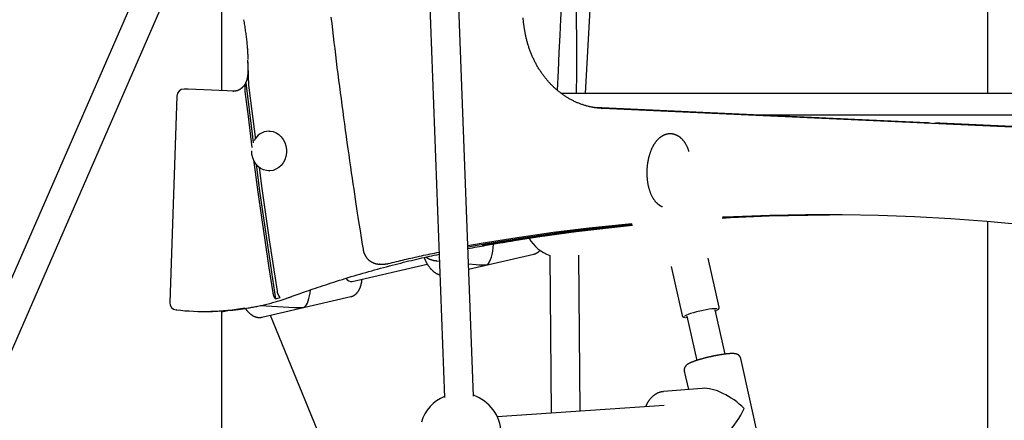
# Model space of a CAD drawing. Extents: x -2883 to 19706, y -5523 to 6083.
# Drawn here: x 4567 to 5111, y -2712 to -2490 of the extents above; entities that cross this region are included whole.
import ezdxf

# ---------------------------------------------------------------- set-up
doc = ezdxf.new("R2010")
doc.units = 0

msp = doc.modelspace()

# ---------------------------------------------------------------- linework, layer by layer
at = {"color": 7, "linetype": 'Continuous'}
for p, q in [((5101.99, -1710.41), (5101.99, -2530.96)), ((4879.68, -2530.96), (4917.1, -1860.26)), ((4770.72, -2155.84), (4540.78, -2683.06)), ((4555.44, -2689.45), (4785.67, -2161.6)), ((4781.91, -2170.22), (4801.8, -2699.27)), ((4817.78, -2698.67), (4798.09, -2174.6)), ((4678.78, -2529.55), (4678.78, -2455.04)), ((4693.46, -2520.12), (4693.16, -2512.78)), ((4659.88, -2528.69), (4657.85, -2528.69)), ((4657.99, -2528.69), (4657.85, -2528.69)), ((4685.95, -2529.87), (4660.06, -2528.69)), ((4684.83, -2529.92), (4685.17, -2529.92)), ((4653.85, -2532.55), (4649.98, -2646.73)), ((4866.15, -2530.96), (5280.96, -2530.96)), ((5068.59, -2547.33), (4884.75, -2538.94)), ((4888.82, -2539.39), (4888.85, -2539.39)), ((5244.03, -2555.59), (4888.85, -2539.39)), ((4972.85, -2542.96), (5272.06, -2542.96)), ((4704.98, -2551.96), (4704.73, -2551.96)), ((5068.59, -2547.33), (5068.54, -2547.33)), ((5075.3, -2547.64), (5073.27, -2547.64)), ((5073.27, -2547.64), (5073.4, -2547.65)), ((5246.52, -2555.45), (5075.48, -2547.65)), ((4704.73, -2573.96), (4704.98, -2573.96)), ((5101.99, -2602.02), (5101.99, -3325.45)), ((4815.14, -2628.39), (4851.2, -2620.01)), ((4860.03, -2620.82), (4860.84, -2708)), ((4876.83, -2706.9), (4876.03, -2620.67)), ((4953.6, -2649.35), (4947.54, -2622.24)), ((4750.73, -2635.14), (4792.29, -2625.49)), ((4765.65, -2625.51), (4768.7, -2625.51)), ((4797.39, -2623.72), (4798.96, -2623.87)), ((4797.6, -2623.74), (4797.39, -2623.72)), ((4815.03, -2625.43), (4819.22, -2625.83)), ((4927.05, -2626.82), (4933.1, -2653.92)), ((4700.92, -2654.93), (4750, -2643.52)), ((4700.18, -2648.44), (4718.94, -2649.5)), ((4653.64, -2650.85), (4653.53, -2650.84)), ((4668.79, -2651.71), (4670.82, -2651.71)), ((4678.78, -2651.86), (4681.15, -2651.31)), ((4678.78, -2716.09), (4678.78, -2651.47)), ((4705.46, -2653.87), (4731.18, -2716.86)), ((4935.28, -2654.98), (4935.9, -2654.98)), ((4935.76, -2654.35), (4941.22, -2678.82)), ((4956.84, -2675.34), (4951.37, -2650.86)), ((4978.12, -2733.95), (4965.59, -2677.8)), ((4934.35, -2684.78), (4936.62, -2694.92)), ((4922.68, -2696.07), (4922.93, -2696.05)), ((4944.23, -2694.3), (4922.93, -2696.05)), ((4923.26, -2703.73), (4830.99, -2710.04))]:
    msp.add_line(p, q, dxfattribs=at)
for points in [[(4690.73, -2490.5), (4690.86, -2491.23), (4690.99, -2491.97), (4691.12, -2492.71), (4691.24, -2493.45), (4691.37, -2494.19), (4691.49, -2494.93), (4691.61, -2495.68), (4691.72, -2496.43), (4691.83, -2497.19), (4691.93, -2497.94), (4692.03, -2498.7), (4692.12, -2499.45), (4692.21, -2500.21), (4692.3, -2500.95), (4692.38, -2501.69), (4692.46, -2502.42), (4692.53, -2503.13), (4692.6, -2503.84), (4692.66, -2504.53), (4692.72, -2505.21), (4692.78, -2505.88), (4692.83, -2506.53), (4692.88, -2507.17), (4692.92, -2507.8), (4692.95, -2508.41), (4692.98, -2509.01), (4693.01, -2509.6), (4693.04, -2510.17), (4693.06, -2510.75), (4693.08, -2511.31), (4693.1, -2511.87), (4693.11, -2512.43)], [(4739.04, -2488.95), (4739.44, -2492.43), (4739.85, -2495.91), (4740.26, -2499.39), (4740.68, -2502.87), (4741.1, -2506.35), (4741.52, -2509.83), (4741.95, -2513.31), (4742.38, -2516.78), (4742.82, -2520.26), (4743.26, -2523.73), (4743.71, -2527.21), (4744.16, -2530.68), (4744.61, -2534.15), (4745.07, -2537.62), (4745.53, -2541.09), (4745.99, -2544.55), (4746.46, -2548.01), (4746.94, -2551.46), (4747.41, -2554.9), (4747.89, -2558.33), (4748.37, -2561.74), (4748.85, -2565.12), (4749.32, -2568.46), (4749.8, -2571.74), (4750.26, -2574.96), (4750.72, -2578.09), (4751.17, -2581.14), (4751.61, -2584.09), (4752.03, -2586.94), (4752.45, -2589.68), (4752.85, -2592.33), (4753.24, -2594.87), (4753.61, -2597.31), (4753.98, -2599.66), (4754.32, -2601.9), (4754.66, -2604.04), (4754.98, -2606.09), (4755.3, -2608.07), (4755.6, -2609.99), (4755.9, -2611.85), (4756.19, -2613.68), (4756.48, -2615.48), (4756.76, -2617.27)], [(4845.83, -2494.01), (4845.54, -2491.68), (4845.26, -2489.34)], [(4883.33, -2538.72), (4882.93, -2538.64), (4882.52, -2538.55), (4882.12, -2538.46), (4881.71, -2538.37), (4881.3, -2538.28), (4880.9, -2538.18), (4880.49, -2538.08), (4880.08, -2537.97), (4879.68, -2537.86), (4879.27, -2537.74), (4878.86, -2537.61), (4878.45, -2537.48), (4878.04, -2537.34), (4877.63, -2537.2), (4877.22, -2537.05), (4876.81, -2536.9), (4876.4, -2536.74), (4875.99, -2536.58), (4875.58, -2536.41), (4875.18, -2536.24), (4874.77, -2536.07), (4874.36, -2535.89), (4873.95, -2535.7), (4873.55, -2535.51), (4873.14, -2535.31), (4872.74, -2535.11), (4872.34, -2534.91), (4871.94, -2534.7), (4871.55, -2534.49), (4871.15, -2534.27), (4870.76, -2534.05), (4870.37, -2533.82), (4869.98, -2533.59), (4869.59, -2533.35), (4869.21, -2533.11), (4868.82, -2532.87), (4868.44, -2532.62), (4868.06, -2532.37), (4867.68, -2532.11), (4867.31, -2531.85), (4866.94, -2531.59), (4866.57, -2531.32), (4866.2, -2531.04), (4865.83, -2530.76), (4865.47, -2530.48), (4865.11, -2530.2), (4864.75, -2529.91), (4864.39, -2529.61), (4864.04, -2529.31), (4863.68, -2529.01), (4863.33, -2528.71), (4862.99, -2528.4), (4862.64, -2528.08), (4862.3, -2527.76), (4861.96, -2527.44), (4861.63, -2527.12), (4861.29, -2526.79), (4860.96, -2526.45), (4860.63, -2526.12), (4860.31, -2525.78), (4859.99, -2525.43), (4859.67, -2525.09), (4859.35, -2524.73), (4859.04, -2524.38), (4858.73, -2524.02), (4858.42, -2523.66), (4858.11, -2523.29), (4857.81, -2522.93), (4857.51, -2522.55), (4857.22, -2522.18), (4856.92, -2521.8), (4856.63, -2521.42), (4856.35, -2521.03), (4856.06, -2520.64), (4855.78, -2520.25), (4855.51, -2519.86), (4855.23, -2519.46), (4854.96, -2519.06), (4854.7, -2518.66), (4854.43, -2518.25), (4854.17, -2517.84), (4853.92, -2517.43), (4853.66, -2517.01), (4853.41, -2516.59), (4853.17, -2516.17), (4852.92, -2515.75), (4852.68, -2515.32), (4852.45, -2514.89), (4852.22, -2514.46), (4851.99, -2514.03), (4851.76, -2513.59), (4851.54, -2513.15), (4851.32, -2512.71), (4851.11, -2512.26), (4850.9, -2511.82), (4850.69, -2511.37), (4850.48, -2510.91), (4850.29, -2510.46), (4850.09, -2510), (4849.9, -2509.55), (4849.71, -2509.09), (4849.52, -2508.62), (4849.34, -2508.16), (4849.17, -2507.69), (4848.99, -2507.22), (4848.82, -2506.75), (4848.66, -2506.28), (4848.5, -2505.81), (4848.34, -2505.33), (4848.19, -2504.85), (4848.04, -2504.37), (4847.89, -2503.89), (4847.75, -2503.41), (4847.61, -2502.93), (4847.48, -2502.45), (4847.35, -2501.97), (4847.23, -2501.49), (4847.11, -2501.02), (4847, -2500.56), (4846.89, -2500.1), (4846.79, -2499.65), (4846.69, -2499.22), (4846.6, -2498.79), (4846.52, -2498.37), (4846.44, -2497.96), (4846.37, -2497.56), (4846.3, -2497.17), (4846.23, -2496.79), (4846.17, -2496.42), (4846.11, -2496.06), (4846.06, -2495.71), (4846.01, -2495.36), (4845.96, -2495.02), (4845.92, -2494.68), (4845.87, -2494.34), (4845.83, -2494.01)], [(4693.74, -2526.59), (4693.72, -2526.41), (4693.7, -2526.23), (4693.68, -2526.04), (4693.67, -2525.85), (4693.65, -2525.65), (4693.63, -2525.45), (4693.62, -2525.24), (4693.6, -2525.01), (4693.59, -2524.78), (4693.58, -2524.54), (4693.57, -2524.29), (4693.56, -2524.02), (4693.55, -2523.75), (4693.55, -2523.46), (4693.54, -2523.17), (4693.53, -2522.86), (4693.52, -2522.54), (4693.51, -2522.21), (4693.51, -2521.88), (4693.5, -2521.53), (4693.49, -2521.18), (4693.48, -2520.83), (4693.47, -2520.48), (4693.46, -2520.12)], [(4691.84, -2525.48), (4691.8, -2525.56), (4691.76, -2525.65), (4691.71, -2525.74), (4691.67, -2525.82), (4691.62, -2525.91), (4691.57, -2526), (4691.51, -2526.1), (4691.45, -2526.2), (4691.39, -2526.3), (4691.32, -2526.4), (4691.24, -2526.51), (4691.15, -2526.62), (4691.06, -2526.74), (4690.97, -2526.86), (4690.87, -2526.98), (4690.76, -2527.11), (4690.65, -2527.23), (4690.53, -2527.36), (4690.41, -2527.49), (4690.29, -2527.62), (4690.16, -2527.75), (4690.02, -2527.88), (4689.89, -2528.01), (4689.75, -2528.13), (4689.61, -2528.25), (4689.46, -2528.37), (4689.32, -2528.48), (4689.17, -2528.59), (4689.02, -2528.69), (4688.87, -2528.79), (4688.72, -2528.89), (4688.57, -2528.98), (4688.42, -2529.06), (4688.26, -2529.15), (4688.1, -2529.23), (4687.95, -2529.3), (4687.79, -2529.37), (4687.63, -2529.44), (4687.47, -2529.5), (4687.31, -2529.56), (4687.16, -2529.61), (4687, -2529.66), (4686.84, -2529.71), (4686.69, -2529.75), (4686.53, -2529.78), (4686.38, -2529.81), (4686.22, -2529.84), (4686.07, -2529.86), (4685.92, -2529.88), (4685.77, -2529.89), (4685.62, -2529.9), (4685.47, -2529.91), (4685.32, -2529.91), (4685.17, -2529.92), (4685.02, -2529.92), (4684.88, -2529.92)], [(4691.99, -2525.24), (4691.93, -2525.43), (4691.87, -2525.63), (4691.81, -2525.82), (4691.76, -2526.02), (4691.7, -2526.21), (4691.65, -2526.41), (4691.61, -2526.61), (4691.57, -2526.81), (4691.54, -2527.01), (4691.51, -2527.22), (4691.49, -2527.43), (4691.47, -2527.63), (4691.46, -2527.84), (4691.45, -2528.05), (4691.44, -2528.25), (4691.44, -2528.45), (4691.45, -2528.65), (4691.45, -2528.84), (4691.46, -2529.04), (4691.47, -2529.23), (4691.49, -2529.41), (4691.5, -2529.6), (4691.52, -2529.79), (4691.53, -2529.97)], [(4691.53, -2529.97), (4693.23, -2543.94), (4694.99, -2557.9), (4695.4, -2561.05)], [(4691.99, -2525.24), (4693.79, -2540.24), (4695.66, -2555.22), (4696.08, -2558.47)], [(4697.37, -2556.04), (4697.25, -2555.17), (4695.46, -2540.89), (4693.74, -2526.59)], [(4888.85, -2539.39), (4888.56, -2539.37), (4888.27, -2539.35), (4887.98, -2539.33), (4887.69, -2539.31), (4887.41, -2539.29), (4887.13, -2539.27), (4886.86, -2539.25), (4886.6, -2539.23), (4886.34, -2539.21), (4886.09, -2539.18), (4885.85, -2539.16), (4885.61, -2539.13), (4885.38, -2539.11), (4885.17, -2539.08), (4884.95, -2539.05), (4884.75, -2539.02), (4884.56, -2538.98), (4884.37, -2538.95), (4884.19, -2538.91), (4884.01, -2538.88), (4883.84, -2538.84), (4883.67, -2538.8), (4883.5, -2538.76), (4883.33, -2538.72)], [(4704.98, -2551.96), (4705.48, -2551.98), (4707.16, -2552.26), (4708.78, -2552.88), (4710.27, -2553.83), (4711.59, -2555.07), (4712.69, -2556.57), (4713.56, -2558.27), (4714.14, -2560.12), (4714.43, -2562.06), (4714.42, -2564.03), (4714.1, -2565.97), (4713.49, -2567.81), (4712.61, -2569.5), (4711.48, -2570.97), (4710.15, -2572.19), (4708.64, -2573.11), (4707.02, -2573.71), (4705.34, -2573.96), (4704.98, -2573.96)], [(5069.98, -2547.65), (5069.36, -2547.44), (5068.59, -2547.33)], [(5073.27, -2547.64), (5072.5, -2547.72), (5072.31, -2547.76)], [(4936.99, -2563.3), (4936.9, -2563.05), (4936.82, -2562.79), (4936.73, -2562.54), (4936.64, -2562.29), (4936.55, -2562.04), (4936.45, -2561.79), (4936.36, -2561.54), (4936.26, -2561.3), (4936.15, -2561.05), (4936.04, -2560.81), (4935.93, -2560.57), (4935.82, -2560.33), (4935.7, -2560.1), (4935.58, -2559.86), (4935.45, -2559.63), (4935.32, -2559.4), (4935.19, -2559.18), (4935.06, -2558.96), (4934.92, -2558.74), (4934.78, -2558.52), (4934.64, -2558.31), (4934.5, -2558.1), (4934.36, -2557.9), (4934.21, -2557.7), (4934.06, -2557.5), (4933.91, -2557.32), (4933.76, -2557.13), (4933.6, -2556.95), (4933.44, -2556.78), (4933.29, -2556.6), (4933.13, -2556.44), (4932.97, -2556.28), (4932.81, -2556.12), (4932.65, -2555.97), (4932.48, -2555.83), (4932.32, -2555.68), (4932.15, -2555.55), (4931.98, -2555.41), (4931.82, -2555.29), (4931.65, -2555.16), (4931.47, -2555.04), (4931.3, -2554.93), (4931.13, -2554.82), (4930.95, -2554.71), (4930.78, -2554.61), (4930.6, -2554.51), (4930.42, -2554.42), (4930.23, -2554.33), (4930.05, -2554.24), (4929.86, -2554.16), (4929.68, -2554.08), (4929.49, -2554.01), (4929.3, -2553.94), (4929.11, -2553.88), (4928.91, -2553.82), (4928.72, -2553.76), (4928.52, -2553.71), (4928.32, -2553.67), (4928.13, -2553.63), (4927.93, -2553.59), (4927.73, -2553.56), (4927.53, -2553.53), (4927.32, -2553.51), (4927.12, -2553.5), (4926.92, -2553.48), (4926.71, -2553.48), (4926.51, -2553.48), (4926.31, -2553.48), (4926.1, -2553.49), (4925.9, -2553.5), (4925.7, -2553.52), (4925.5, -2553.55), (4925.3, -2553.58), (4925.1, -2553.61), (4924.9, -2553.65), (4924.7, -2553.69), (4924.5, -2553.74), (4924.31, -2553.79), (4924.11, -2553.85), (4923.92, -2553.91), (4923.73, -2553.97), (4923.54, -2554.04), (4923.35, -2554.12), (4923.16, -2554.19), (4922.97, -2554.28), (4922.79, -2554.36), (4922.6, -2554.45), (4922.42, -2554.55), (4922.24, -2554.65), (4922.06, -2554.75), (4921.88, -2554.86), (4921.7, -2554.98), (4921.52, -2555.09), (4921.35, -2555.21), (4921.17, -2555.34), (4921, -2555.47), (4920.83, -2555.6), (4920.65, -2555.74), (4920.48, -2555.89), (4920.32, -2556.03), (4920.15, -2556.19), (4919.98, -2556.34), (4919.82, -2556.5), (4919.65, -2556.67), (4919.49, -2556.84), (4919.33, -2557.01), (4919.17, -2557.19), (4919.02, -2557.37), (4918.86, -2557.56), (4918.7, -2557.75), (4918.55, -2557.94), (4918.4, -2558.14), (4918.25, -2558.34), (4918.1, -2558.55), (4917.96, -2558.76), (4917.81, -2558.98), (4917.67, -2559.2), (4917.53, -2559.42), (4917.39, -2559.65), (4917.25, -2559.88), (4917.12, -2560.12), (4916.99, -2560.35), (4916.86, -2560.6), (4916.73, -2560.84), (4916.61, -2561.09), (4916.48, -2561.34), (4916.36, -2561.6), (4916.24, -2561.86), (4916.13, -2562.12), (4916.01, -2562.38), (4915.9, -2562.65), (4915.79, -2562.92), (4915.69, -2563.19), (4915.58, -2563.47), (4915.48, -2563.74), (4915.39, -2564.02), (4915.29, -2564.31), (4915.2, -2564.59), (4915.11, -2564.88), (4915.02, -2565.16), (4914.93, -2565.45), (4914.85, -2565.75), (4914.77, -2566.04), (4914.69, -2566.33), (4914.62, -2566.63), (4914.54, -2566.93), (4914.48, -2567.23), (4914.41, -2567.53), (4914.34, -2567.83), (4914.28, -2568.14), (4914.22, -2568.44), (4914.17, -2568.75), (4914.11, -2569.06), (4914.06, -2569.36), (4914.02, -2569.67), (4913.97, -2569.98), (4913.93, -2570.29), (4913.89, -2570.61), (4913.85, -2570.92), (4913.82, -2571.23), (4913.78, -2571.55), (4913.76, -2571.86), (4913.73, -2572.17), (4913.7, -2572.49), (4913.68, -2572.8), (4913.67, -2573.12), (4913.65, -2573.44), (4913.64, -2573.75), (4913.63, -2574.07), (4913.62, -2574.38), (4913.62, -2574.7), (4913.61, -2575.01), (4913.62, -2575.33), (4913.62, -2575.64), (4913.63, -2575.96), (4913.63, -2576.27), (4913.65, -2576.59), (4913.66, -2576.9), (4913.68, -2577.21), (4913.7, -2577.52), (4913.72, -2577.83), (4913.75, -2578.14), (4913.78, -2578.45), (4913.81, -2578.76), (4913.84, -2579.07), (4913.88, -2579.37), (4913.92, -2579.68), (4913.96, -2579.98), (4914, -2580.29), (4914.05, -2580.59), (4914.1, -2580.89), (4914.16, -2581.19), (4914.21, -2581.48), (4914.27, -2581.78), (4914.33, -2582.07), (4914.4, -2582.36), (4914.46, -2582.65), (4914.54, -2582.94), (4914.61, -2583.23), (4914.68, -2583.52), (4914.76, -2583.8), (4914.84, -2584.08), (4914.93, -2584.36), (4915.02, -2584.64), (4915.11, -2584.91), (4915.2, -2585.18), (4915.3, -2585.45), (4915.39, -2585.72), (4915.5, -2585.99), (4915.6, -2586.25), (4915.71, -2586.51), (4915.82, -2586.77), (4915.93, -2587.03), (4916.05, -2587.28), (4916.17, -2587.53), (4916.29, -2587.78), (4916.42, -2588.02), (4916.55, -2588.26), (4916.68, -2588.5), (4916.81, -2588.73), (4916.95, -2588.96), (4917.09, -2589.19), (4917.23, -2589.41), (4917.38, -2589.63), (4917.52, -2589.84), (4917.67, -2590.05), (4917.82, -2590.25), (4917.97, -2590.45), (4918.13, -2590.64), (4918.29, -2590.83), (4918.44, -2591.02), (4918.6, -2591.19), (4918.77, -2591.37), (4918.93, -2591.53), (4919.09, -2591.7), (4919.26, -2591.85), (4919.42, -2592), (4919.58, -2592.15), (4919.74, -2592.28), (4919.9, -2592.42), (4920.06, -2592.54), (4920.22, -2592.66), (4920.37, -2592.78), (4920.52, -2592.89), (4920.67, -2592.99), (4920.82, -2593.08), (4920.97, -2593.17), (4921.11, -2593.26), (4921.25, -2593.33), (4921.4, -2593.41), (4921.54, -2593.47), (4921.68, -2593.54), (4921.82, -2593.6), (4921.96, -2593.66), (4922.09, -2593.71), (4922.23, -2593.77)], [(4704.73, -2573.96), (4703.39, -2573.85), (4701.73, -2573.4), (4700.18, -2572.61), (4698.77, -2571.51), (4697.55, -2570.14), (4696.56, -2568.54), (4695.83, -2566.75), (4695.39, -2564.85), (4695.25, -2562.91)], [(4696.31, -2568), (4696.82, -2571.85), (4698.71, -2585.79), (4700.66, -2599.71), (4702.68, -2613.63), (4704.76, -2627.53), (4706.91, -2641.41)], [(4697.62, -2570.23), (4699.63, -2585.15), (4701.73, -2600.09), (4703.9, -2615.02), (4706.14, -2629.93), (4708.46, -2644.83)], [(4709.41, -2640.59), (4707.21, -2626.38), (4705.09, -2612.17), (4703.03, -2597.93), (4701.03, -2583.69), (4699.47, -2572.11)], [(4955.35, -2600.08), (4959.83, -2599.83), (4981.22, -2598.91), (5002.61, -2598.4), (5014.63, -2598.29)], [(5013.62, -2598.28), (5000.58, -2598.4), (4979.19, -2598.91), (4957.8, -2599.83), (4955.4, -2599.96)], [(4955.45, -2599.77), (4964.59, -2599.34), (4984.6, -2598.65), (5004.61, -2598.31), (5011.84, -2598.28)], [(5253.02, -2624.7), (5240.55, -2622.03), (5220.82, -2618.11), (5201.04, -2614.54), (5181.22, -2611.32), (5161.35, -2608.46), (5141.45, -2605.94), (5121.53, -2603.79), (5101.57, -2601.99), (5081.59, -2600.54), (5061.6, -2599.45), (5041.59, -2598.71), (5021.58, -2598.34), (5001.56, -2598.31), (4981.55, -2598.65), (4961.54, -2599.34), (4955.49, -2599.62)], [(4905.36, -2603.18), (4901.61, -2603.54), (4881.68, -2605.65), (4861.77, -2608.12), (4841.91, -2610.94), (4822.08, -2614.11), (4814.65, -2615.4)], [(4814.67, -2615.93), (4825.12, -2614.11), (4844.95, -2610.94), (4864.82, -2608.12), (4884.72, -2605.65), (4904.65, -2603.54), (4905.49, -2603.46)], [(4905.58, -2603.8), (4893.78, -2605.04), (4872.49, -2607.58), (4851.24, -2610.53), (4830.04, -2613.88), (4822.54, -2615.17)], [(4840.23, -2612.54), (4853.27, -2610.53), (4874.52, -2607.58), (4895.81, -2605.04), (4905.74, -2603.99)], [(4756.76, -2617.27), (4756.79, -2617.43), (4756.83, -2617.59), (4756.86, -2617.75), (4756.89, -2617.92), (4756.93, -2618.08), (4756.97, -2618.25), (4757.01, -2618.42), (4757.06, -2618.59), (4757.11, -2618.76), (4757.16, -2618.93), (4757.22, -2619.11), (4757.29, -2619.29), (4757.36, -2619.47), (4757.43, -2619.66), (4757.51, -2619.84), (4757.59, -2620.03), (4757.68, -2620.22), (4757.78, -2620.41), (4757.88, -2620.6), (4757.98, -2620.79), (4758.09, -2620.98), (4758.2, -2621.17), (4758.32, -2621.35), (4758.44, -2621.53), (4758.57, -2621.71), (4758.7, -2621.89), (4758.83, -2622.06), (4758.96, -2622.23), (4759.1, -2622.4), (4759.25, -2622.56), (4759.39, -2622.72), (4759.54, -2622.88), (4759.7, -2623.03), (4759.85, -2623.18), (4760.01, -2623.32), (4760.18, -2623.46), (4760.34, -2623.6), (4760.51, -2623.73), (4760.68, -2623.86), (4760.85, -2623.98), (4761.03, -2624.1), (4761.21, -2624.22), (4761.39, -2624.33), (4761.57, -2624.43), (4761.75, -2624.53), (4761.94, -2624.63), (4762.13, -2624.72), (4762.32, -2624.8), (4762.51, -2624.88), (4762.7, -2624.96), (4762.89, -2625.03), (4763.08, -2625.09), (4763.27, -2625.15), (4763.46, -2625.21), (4763.64, -2625.26), (4763.82, -2625.3), (4763.99, -2625.34), (4764.16, -2625.38), (4764.32, -2625.41), (4764.47, -2625.44), (4764.62, -2625.46), (4764.76, -2625.48), (4764.9, -2625.5), (4765.02, -2625.51), (4765.15, -2625.51), (4765.26, -2625.51), (4765.37, -2625.51), (4765.48, -2625.51), (4765.58, -2625.5), (4765.68, -2625.49), (4765.78, -2625.48), (4765.88, -2625.47)], [(4814.71, -2616.96), (4816, -2616.73), (4817.29, -2616.49), (4818.57, -2616.26), (4819.84, -2616.03), (4821.09, -2615.8), (4822.33, -2615.57), (4823.55, -2615.35), (4824.74, -2615.14), (4825.9, -2614.93), (4827.04, -2614.73), (4828.15, -2614.53), (4829.24, -2614.34), (4830.29, -2614.16), (4831.32, -2613.98), (4832.32, -2613.81), (4833.3, -2613.65), (4834.25, -2613.5), (4835.17, -2613.35), (4836.07, -2613.21), (4836.96, -2613.07), (4837.83, -2612.93), (4838.69, -2612.8), (4839.54, -2612.67), (4840.39, -2612.54)], [(4717.69, -2643.34), (4718.78, -2642.94), (4719.88, -2642.54), (4720.99, -2642.14), (4722.1, -2641.74), (4723.24, -2641.34), (4724.39, -2640.93), (4725.57, -2640.51), (4726.78, -2640.09), (4728.02, -2639.66), (4729.29, -2639.22), (4730.59, -2638.77), (4731.93, -2638.32), (4733.3, -2637.86), (4734.7, -2637.39), (4736.14, -2636.92), (4737.61, -2636.44), (4739.11, -2635.95), (4740.64, -2635.46), (4742.19, -2634.96), (4743.77, -2634.47), (4745.36, -2633.97), (4746.97, -2633.47), (4748.58, -2632.98), (4750.2, -2632.49), (4751.82, -2632), (4753.44, -2631.52), (4755.07, -2631.04), (4756.69, -2630.57), (4758.32, -2630.1), (4759.95, -2629.64), (4761.57, -2629.18), (4763.2, -2628.72), (4764.83, -2628.28), (4766.46, -2627.83), (4768.08, -2627.4), (4769.7, -2626.97), (4771.31, -2626.54), (4772.91, -2626.13), (4774.49, -2625.72), (4776.06, -2625.32), (4777.61, -2624.93), (4779.14, -2624.55), (4780.65, -2624.18), (4782.15, -2623.81), (4783.62, -2623.46), (4785.08, -2623.11), (4786.52, -2622.78), (4787.94, -2622.45), (4789.34, -2622.14), (4790.72, -2621.83), (4792.09, -2621.53), (4793.45, -2621.24), (4794.8, -2620.95), (4796.15, -2620.66), (4797.48, -2620.38), (4798.82, -2620.1)], [(4770.71, -2625.26), (4771.83, -2624.98), (4772.95, -2624.7), (4774.07, -2624.43), (4775.2, -2624.15), (4776.32, -2623.87), (4777.46, -2623.6), (4778.59, -2623.33), (4779.73, -2623.05), (4780.88, -2622.78), (4782.03, -2622.51), (4783.19, -2622.24), (4784.36, -2621.98), (4785.53, -2621.71), (4786.71, -2621.45), (4787.9, -2621.19), (4789.09, -2620.93), (4790.28, -2620.68), (4791.49, -2620.43), (4792.69, -2620.18), (4793.91, -2619.93), (4795.12, -2619.69), (4796.34, -2619.44), (4797.56, -2619.2), (4798.78, -2618.96)], [(4790.53, -2621.88), (4790.61, -2622.07), (4790.68, -2622.25), (4790.75, -2622.44), (4790.83, -2622.63), (4790.9, -2622.82), (4790.99, -2623.01), (4791.07, -2623.21), (4791.16, -2623.4), (4791.25, -2623.6), (4791.34, -2623.8), (4791.44, -2624), (4791.54, -2624.2), (4791.65, -2624.4), (4791.76, -2624.61), (4791.88, -2624.82), (4792, -2625.03), (4792.12, -2625.24), (4792.24, -2625.45), (4792.37, -2625.67), (4792.51, -2625.88), (4792.64, -2626.09), (4792.78, -2626.31), (4792.92, -2626.51), (4793.06, -2626.72), (4793.21, -2626.93), (4793.36, -2627.13), (4793.51, -2627.32), (4793.66, -2627.52), (4793.81, -2627.71), (4793.97, -2627.89), (4794.12, -2628.08), (4794.28, -2628.25), (4794.44, -2628.43), (4794.6, -2628.6), (4794.76, -2628.76), (4794.93, -2628.92), (4795.09, -2629.08), (4795.26, -2629.23), (4795.42, -2629.38), (4795.59, -2629.52), (4795.76, -2629.65), (4795.92, -2629.79), (4796.09, -2629.91), (4796.26, -2630.03), (4796.42, -2630.15), (4796.59, -2630.26), (4796.75, -2630.37), (4796.92, -2630.47), (4797.08, -2630.56), (4797.23, -2630.65), (4797.39, -2630.74), (4797.54, -2630.81), (4797.69, -2630.89), (4797.84, -2630.96), (4797.99, -2631.02), (4798.13, -2631.07), (4798.27, -2631.12), (4798.42, -2631.17), (4798.56, -2631.21), (4798.7, -2631.25), (4798.83, -2631.29), (4798.97, -2631.32), (4799.11, -2631.35), (4799.24, -2631.38)], [(4791.62, -2621.65), (4791.73, -2621.72), (4791.84, -2621.8), (4791.95, -2621.88), (4792.07, -2621.96), (4792.19, -2622.04), (4792.32, -2622.12), (4792.45, -2622.2), (4792.59, -2622.28), (4792.73, -2622.36), (4792.89, -2622.44), (4793.05, -2622.52), (4793.23, -2622.6), (4793.41, -2622.67), (4793.59, -2622.75), (4793.79, -2622.83), (4793.99, -2622.91), (4794.2, -2622.99), (4794.41, -2623.06), (4794.63, -2623.14), (4794.85, -2623.21), (4795.08, -2623.28), (4795.3, -2623.34), (4795.53, -2623.4), (4795.77, -2623.46), (4796, -2623.51), (4796.23, -2623.55), (4796.46, -2623.58), (4796.69, -2623.62), (4796.92, -2623.65), (4797.15, -2623.67), (4797.38, -2623.7), (4797.61, -2623.73)], [(4851.19, -2619.98), (4851.27, -2619.97), (4851.36, -2619.95), (4851.45, -2619.94), (4851.54, -2619.92), (4851.63, -2619.9), (4851.73, -2619.88), (4851.83, -2619.85), (4851.93, -2619.82), (4852.03, -2619.78), (4852.14, -2619.73), (4852.25, -2619.68), (4852.37, -2619.63), (4852.49, -2619.57), (4852.61, -2619.51), (4852.73, -2619.44), (4852.86, -2619.37), (4852.99, -2619.29), (4853.12, -2619.21), (4853.25, -2619.13), (4853.38, -2619.04), (4853.5, -2618.95), (4853.63, -2618.86), (4853.75, -2618.76), (4853.87, -2618.67), (4853.99, -2618.56), (4854.1, -2618.46), (4854.21, -2618.35), (4854.31, -2618.24), (4854.42, -2618.13), (4854.52, -2618.02), (4854.62, -2617.91), (4854.72, -2617.8)], [(4765.86, -2625.5), (4765.77, -2625.51), (4765.65, -2625.51)], [(4768.7, -2625.51), (4768.82, -2625.51), (4769.03, -2625.5)], [(4769.06, -2625.46), (4769.17, -2625.46), (4769.29, -2625.46), (4769.4, -2625.45), (4769.52, -2625.44), (4769.63, -2625.44), (4769.74, -2625.43), (4769.85, -2625.42), (4769.95, -2625.41), (4770.05, -2625.39), (4770.15, -2625.38), (4770.25, -2625.36), (4770.34, -2625.34), (4770.44, -2625.32), (4770.53, -2625.3), (4770.62, -2625.28), (4770.71, -2625.26)], [(4749.99, -2643.49), (4750.1, -2643.47), (4750.2, -2643.45), (4750.3, -2643.43), (4750.41, -2643.41), (4750.51, -2643.38), (4750.62, -2643.35), (4750.73, -2643.32), (4750.84, -2643.28), (4750.96, -2643.24), (4751.07, -2643.19), (4751.19, -2643.14), (4751.32, -2643.08), (4751.44, -2643.01), (4751.57, -2642.94), (4751.7, -2642.86), (4751.83, -2642.78), (4751.97, -2642.7), (4752.11, -2642.61), (4752.24, -2642.51), (4752.38, -2642.41), (4752.52, -2642.31), (4752.65, -2642.2), (4752.79, -2642.08), (4752.92, -2641.97), (4753.05, -2641.84), (4753.18, -2641.72), (4753.3, -2641.59), (4753.43, -2641.46), (4753.55, -2641.32), (4753.67, -2641.18), (4753.78, -2641.04), (4753.9, -2640.89), (4754.01, -2640.74), (4754.12, -2640.58), (4754.22, -2640.42), (4754.33, -2640.26), (4754.43, -2640.09), (4754.53, -2639.92), (4754.63, -2639.75), (4754.72, -2639.57), (4754.82, -2639.39), (4754.91, -2639.21), (4754.99, -2639.02), (4755.08, -2638.82), (4755.16, -2638.63), (4755.24, -2638.43), (4755.32, -2638.22), (4755.39, -2638.02), (4755.46, -2637.8), (4755.53, -2637.59), (4755.6, -2637.38), (4755.66, -2637.16), (4755.72, -2636.95), (4755.77, -2636.74), (4755.82, -2636.53), (4755.87, -2636.32), (4755.92, -2636.13), (4755.96, -2635.93), (4756, -2635.75), (4756.03, -2635.57), (4756.06, -2635.4), (4756.09, -2635.23), (4756.12, -2635.07), (4756.14, -2634.92), (4756.15, -2634.77), (4756.17, -2634.63), (4756.18, -2634.5), (4756.19, -2634.36), (4756.2, -2634.24), (4756.21, -2634.11), (4756.21, -2633.99), (4756.22, -2633.87)], [(4693.45, -2649.76), (4694.09, -2649.65), (4694.74, -2649.54), (4695.38, -2649.43), (4696.04, -2649.31), (4696.69, -2649.19), (4697.35, -2649.07), (4698.02, -2648.94), (4698.7, -2648.8), (4699.38, -2648.66), (4700.08, -2648.51), (4700.78, -2648.35), (4701.49, -2648.18), (4702.21, -2648.01), (4702.94, -2647.83), (4703.68, -2647.65), (4704.42, -2647.46), (4705.17, -2647.26), (4705.93, -2647.06), (4706.68, -2646.86), (4707.43, -2646.65), (4708.16, -2646.44), (4708.88, -2646.24), (4709.59, -2646.03), (4710.27, -2645.83), (4710.92, -2645.63), (4711.54, -2645.44), (4712.14, -2645.25), (4712.71, -2645.06), (4713.25, -2644.89), (4713.76, -2644.72), (4714.25, -2644.55), (4714.71, -2644.4), (4715.14, -2644.25), (4715.55, -2644.1), (4715.94, -2643.97), (4716.31, -2643.84), (4716.67, -2643.71), (4717.01, -2643.58), (4717.35, -2643.46), (4717.69, -2643.34)], [(4706.91, -2641.41), (4706.92, -2641.51), (4706.94, -2641.6), (4706.96, -2641.7), (4706.98, -2641.8), (4707, -2641.9), (4707.02, -2642), (4707.05, -2642.1), (4707.07, -2642.21), (4707.1, -2642.33), (4707.14, -2642.44), (4707.17, -2642.56), (4707.21, -2642.68), (4707.25, -2642.81), (4707.3, -2642.93), (4707.35, -2643.06), (4707.4, -2643.19), (4707.45, -2643.32), (4707.51, -2643.44), (4707.57, -2643.57), (4707.63, -2643.69), (4707.7, -2643.81), (4707.76, -2643.93), (4707.83, -2644.04), (4707.9, -2644.14), (4707.97, -2644.24), (4708.04, -2644.34), (4708.11, -2644.43), (4708.18, -2644.51), (4708.25, -2644.6), (4708.32, -2644.68), (4708.39, -2644.76), (4708.46, -2644.83)], [(4710.96, -2644.01), (4710.88, -2643.92), (4710.79, -2643.82), (4710.71, -2643.72), (4710.62, -2643.61), (4710.54, -2643.51), (4710.46, -2643.4), (4710.38, -2643.29), (4710.3, -2643.17), (4710.23, -2643.04), (4710.15, -2642.91), (4710.08, -2642.78), (4710.02, -2642.64), (4709.96, -2642.5), (4709.9, -2642.36), (4709.84, -2642.23), (4709.79, -2642.09), (4709.74, -2641.96), (4709.7, -2641.84), (4709.66, -2641.72), (4709.63, -2641.6), (4709.6, -2641.49), (4709.57, -2641.38), (4709.54, -2641.28), (4709.52, -2641.19), (4709.5, -2641.1), (4709.48, -2641.02), (4709.47, -2640.94), (4709.45, -2640.86), (4709.44, -2640.79), (4709.43, -2640.72), (4709.42, -2640.65), (4709.41, -2640.59)], [(4691.67, -2649.91), (4691.75, -2650.03), (4691.82, -2650.15), (4691.9, -2650.27), (4691.98, -2650.39), (4692.06, -2650.51), (4692.15, -2650.64), (4692.24, -2650.76), (4692.34, -2650.89), (4692.44, -2651.02), (4692.55, -2651.16), (4692.66, -2651.29), (4692.78, -2651.43), (4692.91, -2651.58), (4693.04, -2651.72), (4693.17, -2651.87), (4693.31, -2652.02), (4693.46, -2652.17), (4693.61, -2652.32), (4693.77, -2652.47), (4693.93, -2652.62), (4694.09, -2652.76), (4694.25, -2652.91), (4694.42, -2653.05), (4694.59, -2653.19), (4694.75, -2653.32), (4694.92, -2653.45), (4695.09, -2653.57), (4695.26, -2653.69), (4695.43, -2653.8), (4695.6, -2653.91), (4695.78, -2654.01), (4695.95, -2654.11), (4696.12, -2654.2), (4696.29, -2654.29), (4696.46, -2654.37), (4696.63, -2654.45), (4696.8, -2654.53), (4696.97, -2654.6), (4697.14, -2654.66), (4697.31, -2654.72), (4697.48, -2654.77), (4697.65, -2654.83), (4697.82, -2654.87), (4697.99, -2654.91), (4698.16, -2654.95), (4698.33, -2654.98), (4698.49, -2655.01), (4698.66, -2655.04), (4698.82, -2655.06), (4698.98, -2655.07), (4699.13, -2655.09), (4699.29, -2655.1), (4699.44, -2655.1), (4699.59, -2655.1), (4699.73, -2655.1), (4699.88, -2655.09), (4700.02, -2655.07), (4700.16, -2655.05), (4700.29, -2655.03), (4700.42, -2655.01), (4700.56, -2654.98), (4700.69, -2654.95), (4700.82, -2654.92), (4700.95, -2654.89)], [(4952.61, -2650.98), (4952.68, -2650.93), (4952.75, -2650.89), (4952.82, -2650.84), (4952.89, -2650.8), (4952.95, -2650.75), (4953.02, -2650.7), (4953.08, -2650.65), (4953.14, -2650.6), (4953.2, -2650.55), (4953.25, -2650.49), (4953.3, -2650.44), (4953.34, -2650.38), (4953.39, -2650.32), (4953.43, -2650.26), (4953.46, -2650.2), (4953.49, -2650.14), (4953.52, -2650.08), (4953.55, -2650.02), (4953.57, -2649.95), (4953.59, -2649.89), (4953.61, -2649.84), (4953.62, -2649.78), (4953.63, -2649.73), (4953.64, -2649.68), (4953.64, -2649.63), (4953.63, -2649.58), (4953.63, -2649.54), (4953.62, -2649.5), (4953.61, -2649.46), (4953.6, -2649.43), (4953.58, -2649.39), (4953.57, -2649.35)], [(4933.11, -2653.91), (4933.11, -2653.94), (4933.11, -2653.97), (4933.12, -2654), (4933.12, -2654.03), (4933.12, -2654.07), (4933.13, -2654.1), (4933.14, -2654.13), (4933.16, -2654.17), (4933.18, -2654.21), (4933.2, -2654.25), (4933.23, -2654.29), (4933.26, -2654.33), (4933.29, -2654.37), (4933.33, -2654.41), (4933.37, -2654.45), (4933.41, -2654.49), (4933.45, -2654.53), (4933.49, -2654.57), (4933.54, -2654.6), (4933.58, -2654.63), (4933.63, -2654.67), (4933.68, -2654.7), (4933.73, -2654.73), (4933.78, -2654.75), (4933.83, -2654.78), (4933.88, -2654.8), (4933.93, -2654.82), (4933.98, -2654.84), (4934.04, -2654.86), (4934.09, -2654.88), (4934.14, -2654.89), (4934.19, -2654.91), (4934.25, -2654.92), (4934.3, -2654.93), (4934.35, -2654.94), (4934.4, -2654.95), (4934.45, -2654.96), (4934.5, -2654.97), (4934.55, -2654.97), (4934.6, -2654.98), (4934.66, -2654.98), (4934.71, -2654.99), (4934.76, -2654.99), (4934.81, -2655), (4934.86, -2655), (4934.92, -2655), (4934.97, -2655.01), (4935.02, -2655.01)], [(4952.49, -2650.31), (4951.85, -2650.23), (4950.87, -2650.24), (4949.62, -2650.34), (4948.13, -2650.52), (4946.47, -2650.79), (4944.69, -2651.13), (4942.87, -2651.52), (4941.08, -2651.95), (4939.39, -2652.41), (4937.85, -2652.88), (4936.54, -2653.34), (4935.49, -2653.77), (4934.76, -2654.15), (4934.5, -2654.33)], [(4951.52, -2651.5), (4951.64, -2651.44), (4952.25, -2651.13)], [(4965.56, -2677.82), (4965.55, -2677.75), (4965.54, -2677.69), (4965.53, -2677.62), (4965.51, -2677.55), (4965.5, -2677.48), (4965.48, -2677.41), (4965.46, -2677.34), (4965.43, -2677.27), (4965.4, -2677.19), (4965.37, -2677.12), (4965.33, -2677.04), (4965.29, -2676.96), (4965.24, -2676.88), (4965.19, -2676.8), (4965.13, -2676.72), (4965.08, -2676.64), (4965.02, -2676.56), (4964.95, -2676.49), (4964.88, -2676.41), (4964.82, -2676.33), (4964.75, -2676.25), (4964.67, -2676.18), (4964.6, -2676.11), (4964.52, -2676.04), (4964.45, -2675.98), (4964.37, -2675.92), (4964.29, -2675.86), (4964.21, -2675.8), (4964.13, -2675.75), (4964.05, -2675.7), (4963.97, -2675.66), (4963.89, -2675.61), (4963.81, -2675.57), (4963.73, -2675.53), (4963.65, -2675.49), (4963.57, -2675.46), (4963.49, -2675.42), (4963.4, -2675.39), (4963.32, -2675.36), (4963.24, -2675.33), (4963.15, -2675.31), (4963.07, -2675.28), (4962.98, -2675.26), (4962.89, -2675.23), (4962.8, -2675.21), (4962.7, -2675.19), (4962.61, -2675.17), (4962.51, -2675.15), (4962.4, -2675.14), (4962.3, -2675.12), (4962.19, -2675.1), (4962.07, -2675.09), (4961.95, -2675.08), (4961.83, -2675.07), (4961.7, -2675.06), (4961.57, -2675.05), (4961.44, -2675.04), (4961.3, -2675.03), (4961.16, -2675.03), (4961.01, -2675.03), (4960.86, -2675.03), (4960.7, -2675.03), (4960.54, -2675.03), (4960.38, -2675.03), (4960.2, -2675.04), (4960.03, -2675.05), (4959.84, -2675.05), (4959.66, -2675.06), (4959.47, -2675.07), (4959.28, -2675.09), (4959.08, -2675.1), (4958.88, -2675.12), (4958.68, -2675.13), (4958.48, -2675.15), (4958.28, -2675.17), (4958.07, -2675.19), (4957.86, -2675.21), (4957.65, -2675.23), (4957.44, -2675.26), (4957.22, -2675.28), (4957.01, -2675.31), (4956.78, -2675.34), (4956.56, -2675.37), (4956.33, -2675.4), (4956.11, -2675.43), (4955.88, -2675.46), (4955.64, -2675.49), (4955.41, -2675.53), (4955.17, -2675.57), (4954.94, -2675.6), (4954.7, -2675.64), (4954.46, -2675.68), (4954.22, -2675.72), (4953.97, -2675.76), (4953.73, -2675.8), (4953.48, -2675.84), (4953.24, -2675.89), (4952.99, -2675.93), (4952.74, -2675.98), (4952.49, -2676.02), (4952.24, -2676.07), (4951.99, -2676.12), (4951.74, -2676.16), (4951.49, -2676.21), (4951.23, -2676.26), (4950.98, -2676.32), (4950.73, -2676.37), (4950.47, -2676.42), (4950.22, -2676.47), (4949.96, -2676.53), (4949.71, -2676.58), (4949.45, -2676.64), (4949.2, -2676.69), (4948.94, -2676.75), (4948.69, -2676.81), (4948.43, -2676.86), (4948.18, -2676.92), (4947.92, -2676.98), (4947.67, -2677.04), (4947.42, -2677.1), (4947.17, -2677.16), (4946.91, -2677.22), (4946.66, -2677.29), (4946.41, -2677.35), (4946.17, -2677.41), (4945.92, -2677.47), (4945.67, -2677.54), (4945.43, -2677.6), (4945.18, -2677.66), (4944.94, -2677.73), (4944.7, -2677.79), (4944.46, -2677.86), (4944.23, -2677.92), (4943.99, -2677.99), (4943.76, -2678.05), (4943.52, -2678.12), (4943.29, -2678.19), (4943.06, -2678.25), (4942.84, -2678.32), (4942.61, -2678.38), (4942.39, -2678.45), (4942.17, -2678.52), (4941.96, -2678.58), (4941.74, -2678.65), (4941.54, -2678.72), (4941.33, -2678.78), (4941.13, -2678.85), (4940.92, -2678.92), (4940.72, -2678.98), (4940.53, -2679.05), (4940.33, -2679.12), (4940.13, -2679.18)], [(4940.13, -2679.18), (4940, -2679.23), (4939.87, -2679.28), (4939.74, -2679.32), (4939.61, -2679.37), (4939.48, -2679.42), (4939.34, -2679.47), (4939.21, -2679.52), (4939.07, -2679.57), (4938.94, -2679.62), (4938.8, -2679.68), (4938.66, -2679.73), (4938.51, -2679.79), (4938.37, -2679.85), (4938.23, -2679.91), (4938.08, -2679.97), (4937.94, -2680.03), (4937.8, -2680.1), (4937.65, -2680.16), (4937.51, -2680.23), (4937.37, -2680.29), (4937.23, -2680.36), (4937.1, -2680.43), (4936.97, -2680.5), (4936.84, -2680.56), (4936.71, -2680.63), (4936.59, -2680.7), (4936.48, -2680.76), (4936.37, -2680.83), (4936.26, -2680.9), (4936.16, -2680.97), (4936.05, -2681.04), (4935.96, -2681.11), (4935.86, -2681.18), (4935.77, -2681.25), (4935.68, -2681.32), (4935.59, -2681.4), (4935.51, -2681.47), (4935.42, -2681.55), (4935.35, -2681.62), (4935.27, -2681.7), (4935.2, -2681.78), (4935.12, -2681.86), (4935.06, -2681.94), (4934.99, -2682.03), (4934.93, -2682.11), (4934.87, -2682.2), (4934.81, -2682.29), (4934.75, -2682.38), (4934.7, -2682.47), (4934.65, -2682.56), (4934.6, -2682.66), (4934.56, -2682.76), (4934.52, -2682.85), (4934.48, -2682.95), (4934.44, -2683.06), (4934.41, -2683.16), (4934.38, -2683.26), (4934.35, -2683.37), (4934.33, -2683.47), (4934.31, -2683.57), (4934.29, -2683.68), (4934.28, -2683.78), (4934.28, -2683.88), (4934.27, -2683.99), (4934.28, -2684.09), (4934.28, -2684.19), (4934.3, -2684.28), (4934.31, -2684.38), (4934.33, -2684.48), (4934.34, -2684.58), (4934.36, -2684.67), (4934.38, -2684.77)], [(4922.64, -2696.1), (4922.46, -2696.12), (4922.27, -2696.15), (4922.08, -2696.18), (4921.89, -2696.21), (4921.7, -2696.24), (4921.51, -2696.27), (4921.32, -2696.31), (4921.13, -2696.36), (4920.94, -2696.41), (4920.74, -2696.47), (4920.55, -2696.53), (4920.36, -2696.6), (4920.16, -2696.67), (4919.97, -2696.75), (4919.77, -2696.83), (4919.57, -2696.92), (4919.38, -2697.02), (4919.18, -2697.11), (4918.98, -2697.22), (4918.79, -2697.32), (4918.59, -2697.43), (4918.4, -2697.55), (4918.21, -2697.67), (4918.02, -2697.79), (4917.83, -2697.92), (4917.64, -2698.06), (4917.45, -2698.2), (4917.27, -2698.34), (4917.09, -2698.48), (4916.91, -2698.63), (4916.74, -2698.79), (4916.56, -2698.95), (4916.39, -2699.11), (4916.22, -2699.28), (4916.06, -2699.45), (4915.89, -2699.62), (4915.73, -2699.8), (4915.57, -2699.98), (4915.41, -2700.16), (4915.26, -2700.35), (4915.11, -2700.55), (4914.96, -2700.74), (4914.82, -2700.94), (4914.68, -2701.14), (4914.54, -2701.34), (4914.41, -2701.54), (4914.29, -2701.73), (4914.17, -2701.92), (4914.06, -2702.11), (4913.95, -2702.29), (4913.84, -2702.47), (4913.75, -2702.65), (4913.66, -2702.82), (4913.57, -2702.99), (4913.49, -2703.15), (4913.42, -2703.3), (4913.35, -2703.46), (4913.29, -2703.6), (4913.23, -2703.75), (4913.18, -2703.89), (4913.13, -2704.02), (4913.08, -2704.16), (4913.03, -2704.3), (4912.99, -2704.43)]]:
    msp.add_lwpolyline(points, dxfattribs=at)
for centre, radius, start, end in [((4541.48, -2517.88), 151.77, 359.1588, 1.9233), ((4681.39, -2519.97), 11.84, 333.5387, 359.331), ((4657.85, -2532.69), 4, 90, 178.0598), ((4659.88, -2532.69), 4, 87.3874, 90), ((4705.02, -2561.26), 9.3, 91.773, 154.9703), ((5075.3, -2551.64), 4, 87.3874, 90), ((4867.83, -2599.72), 22.5, 210.8245, 249.7045), ((4750.49, -2631.56), 3.59, 211.863, 273.8389), ((4666.63, -2513.09), 138.22, 287.6183, 288.7082), ((4653.98, -2646.87), 4, 178.0598, 263.4827), ((4668.79, -2518.19), 133.52, 263.4853, 279.7749), ((4670.8, -2518), 133.71, 270.0083, 279.6776), ((4810.56, -2719.45), 22.5, 112.9797, 163.085), ((4810.56, -2719.45), 22.5, 291.4017, 71.3247)]:
    msp.add_arc(centre, radius, start, end, dxfattribs=at)
for centre, major_axis, ratio, start_param, end_param in [((4867.83, -2599.72), (3.83, 165.04), 0.035961, 5.142925, 7.413854), ((4823.04, -2610.13), (-1.07, 16.15), 0.353564, 3.364648, 4.41289), ((4823.04, -2610.13), (21.84, 1.44), 0.722264, 4.489333, 4.770249), ((4721.84, -2633.64), (-1.38, 16.08), 0.358238, 3.337127, 4.285456), ((4721.84, -2633.64), (21.8, 1.87), 0.724814, 4.516854, 4.763773), ((4956.24, -2709.36), (17.15, -12.62), 0.484422, 1.250712, 2.634026), ((4956.24, -2709.36), (11.94, 16.22), 0.380578, 3.461677, 5.219956)]:
    msp.add_ellipse(centre, major_axis=major_axis, ratio=ratio, start_param=start_param, end_param=end_param, dxfattribs=at)

doc.saveas('drawing.dxf')
